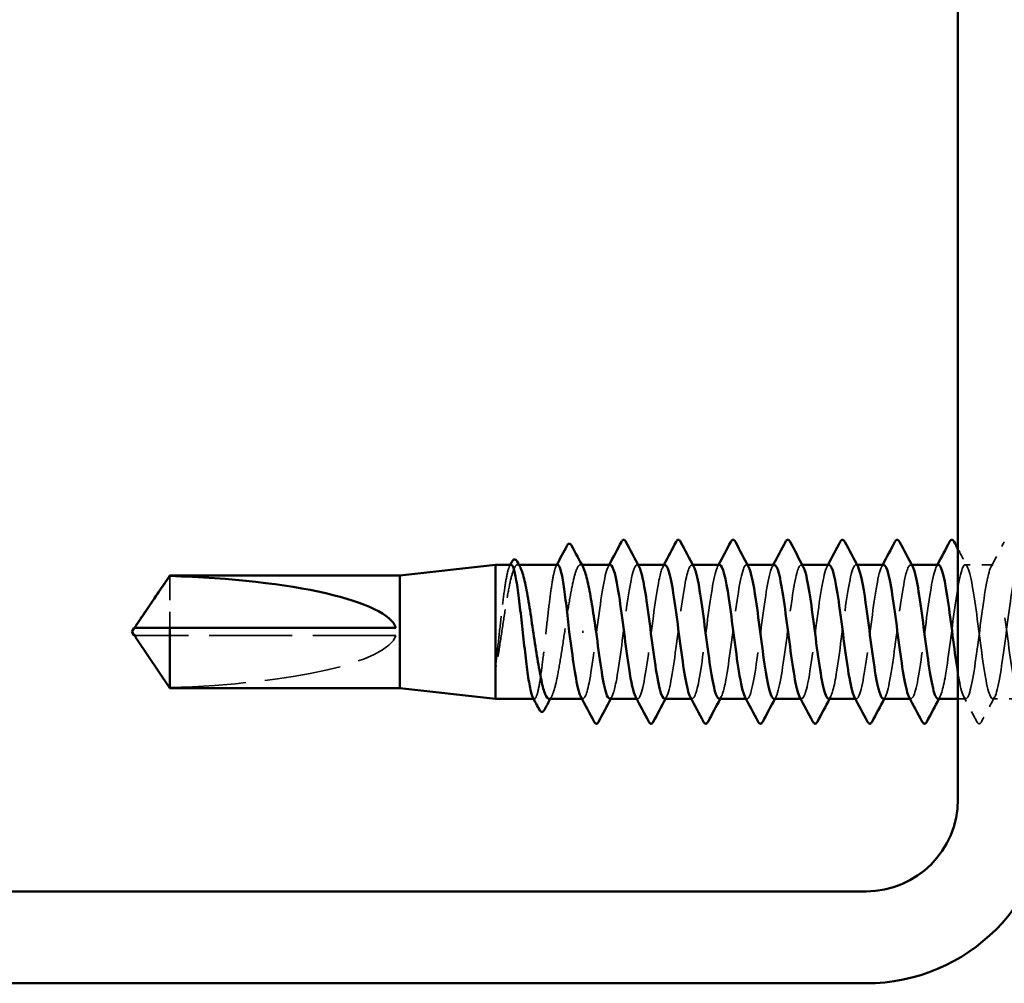
# Model space of a CAD drawing. Units: inches. Extents: x 6 to 334, y 5 to 214.
# Drawn here: x 49 to 58, y 41 to 49 of the extents above; entities that cross this region are included whole.
import ezdxf

# ---------------------------------------------------------------- set-up
doc = ezdxf.new("R2010")
doc.units = ezdxf.units.IN
doc.header["$LTSCALE"] = 20
doc.header["$MEASUREMENT"] = 0
doc.linetypes.add('DASHED', pattern=[0.2067, 0.1654, -0.0413])
doc.layers.add('Hidden (ANSI)', color=7, linetype='DASHED', lineweight=35)
doc.layers.add('Visible (ANSI)', color=7, linetype='Continuous', lineweight=50)

msp = doc.modelspace()

# ---------------------------------------------------------------- linework, layer by layer
at = {"layer": 'Hidden (ANSI)', "ltscale": 0.001054}
for p, q in [((53.42671, 44.59181), (53.41459, 44.59181)), ((53.97387, 44.59181), (53.96176, 44.59181))]:
    msp.add_line(p, q, dxfattribs=at)
at = {"layer": 'Hidden (ANSI)', "ltscale": 0.000780195}
for p, q in [((54.46493, 44.59181), (54.45569, 44.59181)), ((54.94112, 44.59181), (54.93188, 44.59181)), ((55.41731, 44.59181), (55.40807, 44.59181)), ((55.8935, 44.59181), (55.88426, 44.59181)), ((56.3697, 44.59181), (56.36045, 44.59181)), ((56.84589, 44.59181), (56.83664, 44.59181)), ((53.98426, 43.42514), (53.97502, 43.42514)), ((54.46045, 43.42514), (54.45121, 43.42514)), ((54.93664, 43.42514), (54.9274, 43.42514)), ((55.41283, 43.42514), (55.40359, 43.42514)), ((55.88902, 43.42514), (55.87978, 43.42514)), ((56.36521, 43.42514), (56.35597, 43.42514)), ((56.84141, 43.42514), (56.83216, 43.42514))]:
    msp.add_line(p, q, dxfattribs=at)
at = {"layer": 'Hidden (ANSI)', "ltscale": 0.023028}
for p, q in [((57.55569, 44.59181), (57.31283, 44.59181)), ((57.79379, 43.42514), (57.55093, 43.42514))]:
    msp.add_line(p, q, dxfattribs=at)
at = {"layer": 'Hidden (ANSI)', "ltscale": 0.063708}
msp.add_line((50.3862, 44.49399), (50.3862, 44.04181), dxfattribs=at)
at = {"layer": 'Hidden (ANSI)', "ltscale": 0.002693}
msp.add_line((50.11358, 43.97514), (50.09101, 43.97514), dxfattribs=at)
at = {"layer": 'Hidden (ANSI)', "ltscale": 0.218291}
msp.add_line((52.35569, 43.97514), (50.11358, 43.97514), dxfattribs=at)
at = {"layer": 'Hidden (ANSI)', "ltscale": 0.000541533}
msp.add_line((53.5613, 43.42514), (53.55457, 43.42514), dxfattribs=at)
at = {"layer": 'Hidden (ANSI)', "ltscale": 0.00643}
msp.add_line((57.3176, 43.42514), (57.24902, 43.42514), dxfattribs=at)
at = {"layer": 'Hidden (ANSI)', "ltscale": 0.201158}
msp.add_ellipse((50.07817, 44.00848), major_axis=(-2.2828, 0), ratio=0.2146482, start_param=1.7061421, end_param=3.0735129, dxfattribs=at)
at = {"layer": 'Hidden (ANSI)', "ltscale": 0.023355}
for points in [[(57.53713, 44.5744), (57.57589, 44.64676), (57.61436, 44.71928), (57.65272, 44.79186)], [(57.41462, 43.22509), (57.37627, 43.29767), (57.3378, 43.3702), (57.29903, 43.44255)], [(57.56949, 43.44255), (57.53073, 43.3702), (57.49226, 43.29767), (57.4539, 43.22509)]]:
    msp.add_open_spline(points, degree=3, dxfattribs=at)
at = {"layer": 'Hidden (ANSI)', "ltscale": 0.01659}
msp.add_open_spline([(57.24902, 44.72908), (57.27638, 44.67746), (57.30381, 44.62589), (57.3314, 44.5744)], degree=3, dxfattribs=at)
at = {"layer": 'Hidden (ANSI)', "ltscale": 0.10893}
msp.add_open_spline([(53.35869, 44.59181), (53.35064, 44.59181), (53.34266, 44.57817), (53.32615, 44.52367), (53.31778, 44.48206), (53.30088, 44.37616), (53.29251, 44.31289), (53.27561, 44.17293), (53.26724, 44.09759), (53.25013, 43.94283), (53.24155, 43.86493), (53.23289, 43.79215)], degree=3, knots=[1.76176877, 1.76176877, 1.76176877, 1.76176877, 1.84559163, 1.84559163, 1.93347694, 1.93347694, 2.02136226, 2.02136226, 2.10924757, 2.10924757, 2.19937446, 2.19937446, 2.19937446, 2.19937446], dxfattribs=at)
at = {"layer": 'Hidden (ANSI)', "ltscale": 0.125181}
msp.add_open_spline([(53.24472, 43.79215), (53.25618, 43.86347), (53.26754, 43.93973), (53.29047, 44.09333), (53.30183, 44.16917), (53.32476, 44.3102), (53.33611, 44.37401), (53.35905, 44.48089), (53.3704, 44.52292), (53.39333, 44.57929), (53.40469, 44.59309), (53.42378, 44.5908), (53.43136, 44.58318), (53.43895, 44.56914)], degree=3, knots=[0, 0, 0, 0, 0.08876185, 0.08876185, 0.1775237, 0.1775237, 0.26628554, 0.26628554, 0.35504739, 0.35504739, 0.44380924, 0.44380924, 0.50283523, 0.50283523, 0.50283523, 0.50283523], dxfattribs=at)
at = {"layer": 'Hidden (ANSI)', "ltscale": 0.001276}
for points in [[(53.34518, 44.57904), (53.34744, 44.5833), (53.3497, 44.58755), (53.35196, 44.59181)], [(53.75039, 44.57904), (53.75266, 44.5833), (53.75492, 44.58755), (53.75717, 44.59181)]]:
    msp.add_open_spline(points, degree=3, dxfattribs=at)
at = {"layer": 'Hidden (ANSI)', "ltscale": 0.187205}
msp.add_open_spline([(53.76391, 44.59181), (53.75554, 44.59181), (53.74725, 44.57707), (53.73043, 44.51949), (53.72206, 44.47694), (53.70516, 44.36945), (53.69679, 44.30555), (53.67989, 44.16471), (53.67152, 44.08914), (53.65463, 43.93629), (53.64626, 43.8605), (53.62936, 43.71881), (53.62099, 43.65429), (53.60409, 43.54523), (53.59572, 43.50175), (53.57882, 43.44185), (53.57045, 43.42601), (53.55725, 43.42471), (53.55252, 43.429), (53.54779, 43.43791)], degree=3, knots=[0.35235347, 0.35235347, 0.35235347, 0.35235347, 0.43942658, 0.43942658, 0.52731189, 0.52731189, 0.61519721, 0.61519721, 0.70308252, 0.70308252, 0.79096784, 0.79096784, 0.87885316, 0.87885316, 0.96673847, 0.96673847, 1.05462379, 1.05462379, 1.10408881, 1.10408881, 1.10408881, 1.10408881], dxfattribs=at)
at = {"layer": 'Hidden (ANSI)', "ltscale": 0.192071}
msp.add_open_spline([(53.68818, 43.42514), (53.68894, 43.42514), (53.6897, 43.42521), (53.70193, 43.42736), (53.71328, 43.44451), (53.73621, 43.50715), (53.74757, 43.55201), (53.7705, 43.66366), (53.78186, 43.72935), (53.80479, 43.87293), (53.81614, 43.94941), (53.83908, 44.10295), (53.85043, 44.17851), (53.87336, 44.31852), (53.88472, 44.38159), (53.90765, 44.48663), (53.91901, 44.52757), (53.94194, 44.58157), (53.9533, 44.59411), (53.9719, 44.58981), (53.979, 44.58229), (53.98611, 44.56914)], degree=3, knots=[1.14800748, 1.14800748, 1.14800748, 1.14800748, 1.15390403, 1.15390403, 1.24266587, 1.24266587, 1.33142772, 1.33142772, 1.42018957, 1.42018957, 1.50895142, 1.50895142, 1.59771327, 1.59771327, 1.68647511, 1.68647511, 1.77523696, 1.77523696, 1.86399881, 1.86399881, 1.91928809, 1.91928809, 1.91928809, 1.91928809], dxfattribs=at)
at = {"layer": 'Hidden (ANSI)', "ltscale": 0.189194}
for points, knots in [([(54.22236, 44.59135), (54.21875, 44.59161), (54.21515, 44.58982), (54.21154, 44.58588), (54.18257, 44.55416), (54.1536, 44.38462), (54.12463, 44.17039), (54.09565, 43.95616), (54.06668, 43.70884), (54.03771, 43.5643), (54.01371, 43.44453), (53.9897, 43.40069), (53.9657, 43.44338)], [296.8805058, 296.8805058, 296.8805058, 296.8805058, 297.0232364, 297.0232364, 297.0232364, 298.1700443, 298.1700443, 298.1700443, 299.3168521, 299.3168521, 299.3168521, 300.2670374, 300.2670374, 300.2670374, 300.2670374]), ([(54.69379, 43.42579), (54.69817, 43.42544), (54.70256, 43.42808), (54.70695, 43.43392), (54.73592, 43.47245), (54.76489, 43.64794), (54.79386, 43.86398), (54.82283, 44.08002), (54.85181, 44.32492), (54.88078, 44.46414), (54.904, 44.57574), (54.92722, 44.6146), (54.95045, 44.57336)], [-293.7389131, -293.7389131, -293.7389131, -293.7389131, -293.5652397, -293.5652397, -293.5652397, -292.4184318, -292.4184318, -292.4184318, -291.271624, -291.271624, -291.271624, -290.3523815, -290.3523815, -290.3523815, -290.3523815])]:
    msp.add_open_spline(points, degree=3, knots=knots, dxfattribs=at)
at = {"layer": 'Hidden (ANSI)', "ltscale": 0.001781}
for points in [[(54.20379, 44.5744), (54.2069, 44.5802), (54.21001, 44.586), (54.21312, 44.59181)], [(54.67998, 44.5744), (54.68309, 44.5802), (54.6862, 44.586), (54.68931, 44.59181)], [(55.15618, 44.5744), (55.15928, 44.5802), (55.16239, 44.586), (55.1655, 44.59181)], [(55.63237, 44.5744), (55.63547, 44.5802), (55.63858, 44.586), (55.64169, 44.59181)], [(56.10856, 44.5744), (56.11167, 44.5802), (56.11477, 44.586), (56.11788, 44.59181)], [(56.58475, 44.5744), (56.58786, 44.5802), (56.59096, 44.586), (56.59407, 44.59181)], [(57.06094, 44.5744), (57.06405, 44.5802), (57.06715, 44.586), (57.07026, 44.59181)], [(54.23616, 43.44255), (54.23305, 43.43675), (54.22994, 43.43095), (54.22684, 43.42514)], [(54.71235, 43.44255), (54.70924, 43.43675), (54.70613, 43.43095), (54.70303, 43.42514)], [(55.18854, 43.44255), (55.18543, 43.43675), (55.18232, 43.43095), (55.17922, 43.42514)], [(55.66473, 43.44255), (55.66162, 43.43675), (55.65851, 43.43095), (55.65541, 43.42514)], [(56.14092, 43.44255), (56.13781, 43.43675), (56.13471, 43.43095), (56.1316, 43.42514)], [(56.61711, 43.44255), (56.614, 43.43675), (56.6109, 43.43095), (56.60779, 43.42514)], [(57.0933, 43.44255), (57.09019, 43.43675), (57.08709, 43.43095), (57.08398, 43.42514)]]:
    msp.add_open_spline(points, degree=3, dxfattribs=at)
at = {"layer": 'Hidden (ANSI)', "ltscale": 0.189189}
msp.add_open_spline([(54.2176, 43.42736), (54.23586, 43.42839), (54.25412, 43.47804), (54.27238, 43.57101), (54.30135, 43.71852), (54.33032, 43.9671), (54.35929, 44.18021), (54.38826, 44.39332), (54.41723, 44.55941), (54.44621, 44.58725), (54.45556, 44.59623), (54.4649, 44.59066), (54.47425, 44.57259)], degree=3, knots=[-300.0220984, -300.0220984, -300.0220984, -300.0220984, -299.299279, -299.299279, -299.299279, -298.1524712, -298.1524712, -298.1524712, -297.0056633, -297.0056633, -297.0056633, -296.6355668, -296.6355668, -296.6355668, -296.6355668], dxfattribs=at)
at = {"layer": 'Hidden (ANSI)', "ltscale": 0.189188}
msp.add_open_spline([(54.69855, 44.58946), (54.68107, 44.58866), (54.66359, 44.5435), (54.64611, 44.45767), (54.61714, 44.31541), (54.58817, 44.06911), (54.5592, 43.85407), (54.53023, 43.63903), (54.50126, 43.4669), (54.47228, 43.43223), (54.46215, 43.42011), (54.45202, 43.42503), (54.44189, 43.44453)], degree=3, knots=[290.5973205, 290.5973205, 290.5973205, 290.5973205, 291.2891971, 291.2891971, 291.2891971, 292.436005, 292.436005, 292.436005, 293.5828128, 293.5828128, 293.5828128, 293.9838521, 293.9838521, 293.9838521, 293.9838521], dxfattribs=at)
at = {"layer": 'Hidden (ANSI)', "ltscale": 0.189193}
for points, knots in [([(55.17474, 44.59159), (55.17236, 44.59172), (55.16998, 44.59095), (55.1676, 44.58922), (55.13863, 44.56824), (55.10966, 44.40835), (55.08068, 44.19738), (55.05171, 43.9864), (55.02274, 43.73577), (54.99377, 43.58316), (54.96854, 43.45025), (54.94331, 43.39796), (54.91808, 43.44307)], [284.3141351, 284.3141351, 284.3141351, 284.3141351, 284.4083499, 284.4083499, 284.4083499, 285.5551578, 285.5551578, 285.5551578, 286.7019656, 286.7019656, 286.7019656, 287.7006668, 287.7006668, 287.7006668, 287.7006668]), ([(55.64617, 43.4261), (55.65178, 43.42562), (55.65739, 43.42996), (55.66301, 43.43948), (55.69198, 43.48862), (55.72095, 43.67309), (55.74992, 43.89156), (55.77889, 44.11002), (55.80786, 44.35065), (55.83684, 44.48127), (55.85883, 44.58044), (55.88083, 44.61211), (55.90283, 44.57303)], [-281.1725425, -281.1725425, -281.1725425, -281.1725425, -280.9503532, -280.9503532, -280.9503532, -279.8035454, -279.8035454, -279.8035454, -278.6567375, -278.6567375, -278.6567375, -277.7860108, -277.7860108, -277.7860108, -277.7860108])]:
    msp.add_open_spline(points, degree=3, knots=knots, dxfattribs=at)
at = {"layer": 'Hidden (ANSI)', "ltscale": 0.189191}
for points, knots in [([(55.16998, 43.42711), (55.18946, 43.42848), (55.20895, 43.48569), (55.22843, 43.59024), (55.25741, 43.74568), (55.28638, 43.99737), (55.31535, 44.20704), (55.34432, 44.41672), (55.37329, 44.57302), (55.40226, 44.5901), (55.41039, 44.59488), (55.41851, 44.58865), (55.42664, 44.57289)], [-287.4557278, -287.4557278, -287.4557278, -287.4557278, -286.6843925, -286.6843925, -286.6843925, -285.5375847, -285.5375847, -285.5375847, -284.3907768, -284.3907768, -284.3907768, -284.0691961, -284.0691961, -284.0691961, -284.0691961]), ([(56.12712, 44.59175), (56.12597, 44.59179), (56.12481, 44.59161), (56.12366, 44.5912), (56.09468, 44.58101), (56.06571, 44.43114), (56.03674, 44.22392), (56.00777, 44.01669), (55.9788, 43.76333), (55.94983, 43.60302), (55.92337, 43.45662), (55.89692, 43.39505), (55.87046, 43.44281)], [271.7477645, 271.7477645, 271.7477645, 271.7477645, 271.7934634, 271.7934634, 271.7934634, 272.9402713, 272.9402713, 272.9402713, 274.0870792, 274.0870792, 274.0870792, 275.1342962, 275.1342962, 275.1342962, 275.1342962])]:
    msp.add_open_spline(points, degree=3, knots=knots, dxfattribs=at)
at = {"layer": 'Hidden (ANSI)', "ltscale": 0.189187}
msp.add_open_spline([(55.65093, 44.58932), (55.63468, 44.58886), (55.61842, 44.55024), (55.60217, 44.47519), (55.5732, 44.34142), (55.54423, 44.09918), (55.51526, 43.88153), (55.48628, 43.66389), (55.45731, 43.48262), (55.42834, 43.43731), (55.41698, 43.41955), (55.40563, 43.42306), (55.39427, 43.44475)], degree=3, knots=[278.0309498, 278.0309498, 278.0309498, 278.0309498, 278.6743106, 278.6743106, 278.6743106, 279.8211185, 279.8211185, 279.8211185, 280.9679263, 280.9679263, 280.9679263, 281.4174815, 281.4174815, 281.4174815, 281.4174815], dxfattribs=at)
at = {"layer": 'Hidden (ANSI)', "ltscale": 0.189192}
for points, knots in [([(56.12236, 43.42682), (56.14307, 43.42848), (56.16378, 43.49391), (56.18449, 43.61045), (56.21346, 43.77347), (56.24244, 44.02767), (56.27141, 44.23341), (56.30038, 44.43916), (56.32935, 44.58531), (56.35832, 44.59158), (56.36522, 44.59307), (56.37212, 44.58661), (56.37902, 44.5732)], [-274.8893572, -274.8893572, -274.8893572, -274.8893572, -274.069506, -274.069506, -274.069506, -272.9226982, -272.9226982, -272.9226982, -271.7758903, -271.7758903, -271.7758903, -271.5028255, -271.5028255, -271.5028255, -271.5028255]), ([(56.59855, 43.42644), (56.60539, 43.42585), (56.61223, 43.43231), (56.61906, 43.44639), (56.64804, 43.50602), (56.67701, 43.69903), (56.70598, 43.91941), (56.73495, 44.13979), (56.76392, 44.37559), (56.79289, 44.49728), (56.81366, 44.58453), (56.83444, 44.60974), (56.85521, 44.57271)], [-268.6061719, -268.6061719, -268.6061719, -268.6061719, -268.3354667, -268.3354667, -268.3354667, -267.1886589, -267.1886589, -267.1886589, -266.041851, -266.041851, -266.041851, -265.2196402, -265.2196402, -265.2196402, -265.2196402])]:
    msp.add_open_spline(points, degree=3, knots=knots, dxfattribs=at)
at = {"layer": 'Hidden (ANSI)', "ltscale": 0.189186}
for points, knots in [([(56.60331, 44.58925), (56.58828, 44.58911), (56.57326, 44.55643), (56.55823, 44.49161), (56.52926, 44.36665), (56.50029, 44.12904), (56.47131, 43.90929), (56.44234, 43.68955), (56.41337, 43.49958), (56.3844, 43.44373), (56.37182, 43.41948), (56.35923, 43.42109), (56.34665, 43.44492)], [265.4645792, 265.4645792, 265.4645792, 265.4645792, 266.0594241, 266.0594241, 266.0594241, 267.206232, 267.206232, 267.206232, 268.3530398, 268.3530398, 268.3530398, 268.8511109, 268.8511109, 268.8511109, 268.8511109]), ([(57.0795, 44.59181), (57.0506, 44.59175), (57.0217, 44.45244), (56.9928, 44.24996), (56.96383, 44.04697), (56.93486, 43.79148), (56.90589, 43.62383), (56.8782, 43.46365), (56.85052, 43.39196), (56.82284, 43.44263)], [259.1813939, 259.1813939, 259.1813939, 259.1813939, 260.3253848, 260.3253848, 260.3253848, 261.4721927, 261.4721927, 261.4721927, 262.5679256, 262.5679256, 262.5679256, 262.5679256])]:
    msp.add_open_spline(points, degree=3, knots=knots, dxfattribs=at)
at = {"layer": 'Hidden (ANSI)', "ltscale": 1.083935}
msp.add_open_spline([(57.07474, 43.42649), (57.09668, 43.42838), (57.11861, 43.50272), (57.14055, 43.6316), (57.16952, 43.8018), (57.19849, 44.05792), (57.22746, 44.25925), (57.25644, 44.46058), (57.28541, 44.59623), (57.31438, 44.59169), (57.34335, 44.58714), (57.37232, 44.44264), (57.40129, 44.23757), (57.43027, 44.03249), (57.45924, 43.77795), (57.48821, 43.61376), (57.51718, 43.44957), (57.54615, 43.38463), (57.57512, 43.45461), (57.60409, 43.52459), (57.63307, 43.72571), (57.66204, 43.94747), (57.69101, 44.16924), (57.71998, 44.39966), (57.74895, 44.51215), (57.77792, 44.62464), (57.80689, 44.61311), (57.83587, 44.4839), (57.86484, 44.35469), (57.89381, 44.11479), (57.92278, 43.89598), (57.95175, 43.67718), (57.98072, 43.49131), (58.00969, 43.44049), (58.03867, 43.38967), (58.06764, 43.47665), (58.09661, 43.65364), (58.12558, 43.83063), (58.15455, 44.08805), (58.18352, 44.2845), (58.21249, 44.48094), (58.24147, 44.60578), (58.27044, 44.59042), (58.29941, 44.57507), (58.32838, 44.42036), (58.35735, 44.21128), (58.38632, 44.0022), (58.41529, 43.75007), (58.44427, 43.59339), (58.47324, 43.43672), (58.50221, 43.38398), (58.53118, 43.46414), (58.56015, 43.54431), (58.58912, 43.75304), (58.61809, 43.97568), (58.64707, 44.19832), (58.67604, 44.4228), (58.70501, 44.52582), (58.73398, 44.62884), (58.76295, 44.60482), (58.79192, 44.46695), (58.82089, 44.32907), (58.84987, 44.08482), (58.87884, 43.86835), (58.90781, 43.65189), (58.93678, 43.47495), (58.96575, 43.43471), (58.99472, 43.39448), (59.02369, 43.49315), (59.05267, 43.67651), (59.08164, 43.85987), (59.11061, 44.11799), (59.13958, 44.30909), (59.16855, 44.50019), (59.19752, 44.61392), (59.2265, 44.58779), (59.25547, 44.56167), (59.28444, 44.39711), (59.31341, 44.18452), (59.34238, 43.97192), (59.37135, 43.7228), (59.40032, 43.57401), (59.4293, 43.42521), (59.45827, 43.38479), (59.48724, 43.47495), (59.51621, 43.56512), (59.54518, 43.78098), (59.57415, 44.00396), (59.60312, 44.22695), (59.6321, 44.44498), (59.66107, 44.53829), (59.69004, 44.63159), (59.71901, 44.59513), (59.74798, 44.44891), (59.77695, 44.3027), (59.80592, 44.05467), (59.8349, 43.84106), (59.86387, 43.62745), (59.89284, 43.45983), (59.92181, 43.43029), (59.95078, 43.40074), (59.97975, 43.51086), (60.00872, 43.70016), (60.0377, 43.88946), (60.06667, 44.14768), (60.09564, 44.33298), (60.12461, 44.51828), (60.15358, 44.62063), (60.18255, 44.5838), (60.21152, 44.54696), (60.2405, 44.37295), (60.26947, 44.15734), (60.29844, 43.94173), (60.32741, 43.69621), (60.35638, 43.55564), (60.38535, 43.41507), (60.41432, 43.38707), (60.4433, 43.48702), (60.47227, 43.58697), (60.50124, 43.80945), (60.53021, 44.03226), (60.55918, 44.25506), (60.58815, 44.46612), (60.61712, 44.5495), (60.6461, 44.63288), (60.67507, 44.58405), (60.70404, 44.42985), (60.73301, 44.27564), (60.76198, 44.02441), (60.79095, 43.81416), (60.81992, 43.6039), (60.8489, 43.44601), (60.87787, 43.42722), (60.90684, 43.40842), (60.93581, 43.52975), (60.96478, 43.72454), (60.99375, 43.91933), (61.02273, 44.17704), (61.0517, 44.35611), (61.08067, 44.53518), (61.10964, 44.6259), (61.13861, 44.57845), (61.16758, 44.53099), (61.19655, 44.34792), (61.22553, 44.12981), (61.2545, 43.9117), (61.28347, 43.67035), (61.31244, 43.53834), (61.34141, 43.40633), (61.37038, 43.39082), (61.39935, 43.50031), (61.42833, 43.60981), (61.4573, 43.83839), (61.48627, 44.0605), (61.51524, 44.2826), (61.54421, 44.48619), (61.57318, 44.55944), (61.60215, 44.63269), (61.63113, 44.57162), (61.6601, 44.40979), (61.68907, 44.24795), (61.71804, 43.99411), (61.74701, 43.78771), (61.77598, 43.58131), (61.80495, 43.43351), (61.83393, 43.42552), (61.8629, 43.41752), (61.89187, 43.54976), (61.92084, 43.74958), (61.94981, 43.94941), (61.97878, 44.20601), (62.00775, 44.37842), (62.03673, 44.55083), (62.0657, 44.62972), (62.09467, 44.57176), (62.12364, 44.51379), (62.15261, 44.3221), (62.18158, 44.102), (62.21055, 43.88189), (62.23953, 43.64528), (62.2685, 43.52215), (62.27312, 43.50251), (62.27774, 43.48593), (62.28236, 43.47241)], degree=3, knots=[-262.3229866, -262.3229866, -262.3229866, -262.3229866, -261.4546196, -261.4546196, -261.4546196, -260.3078117, -260.3078117, -260.3078117, -259.1610038, -259.1610038, -259.1610038, -258.014196, -258.014196, -258.014196, -256.8673881, -256.8673881, -256.8673881, -255.7205802, -255.7205802, -255.7205802, -254.5737724, -254.5737724, -254.5737724, -253.4269645, -253.4269645, -253.4269645, -252.2801567, -252.2801567, -252.2801567, -251.1333488, -251.1333488, -251.1333488, -249.9865409, -249.9865409, -249.9865409, -248.8397331, -248.8397331, -248.8397331, -247.6929252, -247.6929252, -247.6929252, -246.5461173, -246.5461173, -246.5461173, -245.3993095, -245.3993095, -245.3993095, -244.2525016, -244.2525016, -244.2525016, -243.1056938, -243.1056938, -243.1056938, -241.9588859, -241.9588859, -241.9588859, -240.812078, -240.812078, -240.812078, -239.6652702, -239.6652702, -239.6652702, -238.5184623, -238.5184623, -238.5184623, -237.3716544, -237.3716544, -237.3716544, -236.2248466, -236.2248466, -236.2248466, -235.0780387, -235.0780387, -235.0780387, -233.9312309, -233.9312309, -233.9312309, -232.784423, -232.784423, -232.784423, -231.6376151, -231.6376151, -231.6376151, -230.4908073, -230.4908073, -230.4908073, -229.3439994, -229.3439994, -229.3439994, -228.1971915, -228.1971915, -228.1971915, -227.0503837, -227.0503837, -227.0503837, -225.9035758, -225.9035758, -225.9035758, -224.756768, -224.756768, -224.756768, -223.6099601, -223.6099601, -223.6099601, -222.4631522, -222.4631522, -222.4631522, -221.3163444, -221.3163444, -221.3163444, -220.1695365, -220.1695365, -220.1695365, -219.0227286, -219.0227286, -219.0227286, -217.8759208, -217.8759208, -217.8759208, -216.7291129, -216.7291129, -216.7291129, -215.5823051, -215.5823051, -215.5823051, -214.4354972, -214.4354972, -214.4354972, -213.2886893, -213.2886893, -213.2886893, -212.1418815, -212.1418815, -212.1418815, -210.9950736, -210.9950736, -210.9950736, -209.8482657, -209.8482657, -209.8482657, -208.7014579, -208.7014579, -208.7014579, -207.55465, -207.55465, -207.55465, -206.4078421, -206.4078421, -206.4078421, -205.2610343, -205.2610343, -205.2610343, -204.1142264, -204.1142264, -204.1142264, -202.9674186, -202.9674186, -202.9674186, -201.8206107, -201.8206107, -201.8206107, -200.6738028, -200.6738028, -200.6738028, -199.526995, -199.526995, -199.526995, -198.3801871, -198.3801871, -198.3801871, -197.2333792, -197.2333792, -197.2333792, -196.0865714, -196.0865714, -196.0865714, -194.9397635, -194.9397635, -194.9397635, -193.7929557, -193.7929557, -193.7929557, -193.6100721, -193.6100721, -193.6100721, -193.6100721], dxfattribs=at)
at = {"layer": 'Hidden (ANSI)', "ltscale": 0.589915}
msp.add_open_spline([(58.04902, 44.57636), (58.04461, 44.58431), (58.04019, 44.5893), (58.03577, 44.59104), (58.0068, 44.60248), (57.97783, 44.47369), (57.94886, 44.27542), (57.91989, 44.07715), (57.89091, 43.82013), (57.86194, 43.64555), (57.83297, 43.47098), (57.804, 43.38829), (57.77503, 43.44292), (57.74606, 43.49755), (57.71709, 43.68653), (57.68811, 43.90606), (57.65914, 44.12558), (57.63017, 44.36377), (57.6012, 44.48976), (57.57223, 44.61576), (57.54326, 44.62275), (57.51429, 44.5069), (57.48531, 44.39104), (57.45634, 44.15861), (57.42737, 43.93729), (57.3984, 43.71596), (57.36943, 43.51773), (57.34046, 43.45148), (57.31149, 43.38523), (57.28251, 43.45455), (57.25354, 43.62137), (57.25204, 43.63004), (57.25053, 43.63895), (57.24902, 43.64808)], degree=3, knots=[246.3888286, 246.3888286, 246.3888286, 246.3888286, 246.5636905, 246.5636905, 246.5636905, 247.7104983, 247.7104983, 247.7104983, 248.8573062, 248.8573062, 248.8573062, 250.004114, 250.004114, 250.004114, 251.1509219, 251.1509219, 251.1509219, 252.2977298, 252.2977298, 252.2977298, 253.4445376, 253.4445376, 253.4445376, 254.5913455, 254.5913455, 254.5913455, 255.7381534, 255.7381534, 255.7381534, 256.8849612, 256.8849612, 256.8849612, 256.94458, 256.94458, 256.94458, 256.94458], dxfattribs=at)
at = {"layer": 'Hidden (ANSI)', "ltscale": 0.001554}
msp.add_open_spline([(50.09101, 44.04181), (50.09096, 44.04181), (50.09092, 44.04181), (50.08964, 44.04186), (50.08871, 44.04272), (50.08754, 44.04491), (50.08724, 44.04638), (50.08724, 44.04801)], degree=3, knots=[0.0029227102, 0.0029227102, 0.0029227102, 0.0029227102, 0.0030262314, 0.0030262314, 0.0060524629, 0.0060524629, 0.0093008939, 0.0093008939, 0.0093008939, 0.0093008939], dxfattribs=at)
at = {"layer": 'Hidden (ANSI)', "ltscale": 0.002552}
msp.add_open_spline([(50.09852, 43.94497), (50.09936, 43.94373), (50.10023, 43.94246), (50.10512, 43.93532), (50.10945, 43.92905), (50.11358, 43.92299)], degree=3, knots=[0.022887708, 0.022887708, 0.022887708, 0.022887708, 0.024710126, 0.024710126, 0.032940456, 0.032940456, 0.032940456, 0.032940456], dxfattribs=at)
at = {"layer": 'Hidden (ANSI)', "ltscale": 0.046342}
msp.add_rational_spline([(50.11358, 43.92299), (50.1544, 43.86302), (50.3862, 43.52296)], [1, 1.40098609842, 1], degree=2, dxfattribs=at)
at = {"layer": 'Hidden (ANSI)', "ltscale": 0.018515}
msp.add_open_spline([(53.23289, 43.79215), (53.22962, 43.76469), (53.22734, 43.74312), (53.22564, 43.7214), (53.22533, 43.71563), (53.22534, 43.71028), (53.22539, 43.70858), (53.22565, 43.70699), (53.22574, 43.70659), (53.22592, 43.70623), (53.22597, 43.70614), (53.22606, 43.70604), (53.2261, 43.70601), (53.22617, 43.70597), (53.22621, 43.70596), (53.22627, 43.70596), (53.22631, 43.70596), (53.22638, 43.70597), (53.22642, 43.70599), (53.22652, 43.70604), (53.22658, 43.7061), (53.22677, 43.70628), (53.2269, 43.70647), (53.22745, 43.70737), (53.2279, 43.70853), (53.23171, 43.71943), (53.23783, 43.74931), (53.24472, 43.79215)], degree=3, knots=[0, 0, 0, 0, 0.03399507, 0.03399507, 0.05063741, 0.05063741, 0.0565189, 0.0565189, 0.05857498, 0.05857498, 0.05922864, 0.05922864, 0.05957614, 0.05957614, 0.05981006, 0.05981006, 0.06002702, 0.06002702, 0.06030841, 0.06030841, 0.06083715, 0.06083715, 0.06223091, 0.06223091, 0.06771041, 0.06771041, 0.1244916, 0.1244916, 0.1244916, 0.1244916], dxfattribs=at)
at = {"layer": 'Hidden (ANSI)', "ltscale": 0.002354}
msp.add_open_spline([(53.71253, 43.44781), (53.70845, 43.44026), (53.70437, 43.4327), (53.70029, 43.42514)], degree=3, dxfattribs=at)
at = {"layer": 'Hidden (ANSI)', "ltscale": 0.027706}
msp.add_open_spline([(57.4539, 43.22509), (57.44899, 43.21579), (57.44338, 43.20886), (57.42594, 43.2081), (57.41976, 43.21536), (57.41462, 43.22509)], degree=3, knots=[0, 0, 0, 0, 0.05425934, 0.05425934, 0.11103282, 0.11103282, 0.11103282, 0.11103282], dxfattribs=at)
at = {"layer": 'Visible (ANSI)', "color": 8, "true_color": 0x808080}
for p, q in [((57.24902, 59.34963), (57.24902, 42.54963)), ((56.44902, 41.74963), (19.64902, 41.74963)), ((19.64902, 40.94963), (56.44902, 40.94963))]:
    msp.add_line(p, q, dxfattribs=at)
at = {"layer": 'Visible (ANSI)'}
for p, q in [((52.38902, 44.49848), (53.22236, 44.59181)), ((53.22236, 44.59181), (53.22236, 43.42514)), ((53.35869, 44.59181), (53.22236, 44.59181)), ((53.76391, 44.59181), (53.42671, 44.59181)), ((54.22236, 44.59181), (53.97387, 44.59181)), ((54.69855, 44.59181), (54.46493, 44.59181)), ((55.17474, 44.59181), (54.94112, 44.59181)), ((55.65093, 44.59181), (55.41731, 44.59181)), ((56.12712, 44.59181), (55.8935, 44.59181)), ((56.60331, 44.59181), (56.3697, 44.59181)), ((57.0795, 44.59181), (56.84589, 44.59181)), ((50.09852, 44.07197), (50.3862, 44.49848)), ((50.3862, 44.49848), (50.3862, 44.49399)), ((52.38902, 44.49848), (50.3862, 44.49848)), ((52.38902, 44.49848), (52.38902, 43.51848)), ((50.05569, 44.00848), (50.07818, 44.04181)), ((50.05569, 44.00848), (50.07817, 43.97514)), ((50.08724, 44.04181), (50.08724, 44.04802)), ((50.3862, 44.04181), (50.3862, 43.51848)), ((52.35569, 44.04181), (50.3862, 44.04181)), ((53.97597, 44.00848), (53.9878, 44.00848)), ((50.08724, 43.97514), (50.08724, 43.96893)), ((50.09852, 43.94498), (50.3862, 43.51848)), ((52.38902, 43.51848), (50.3862, 43.51848)), ((52.38902, 43.51848), (53.22236, 43.42514)), ((53.55457, 43.42514), (53.22236, 43.42514)), ((53.97502, 43.42514), (53.68818, 43.42514)), ((54.45121, 43.42514), (54.2176, 43.42514)), ((54.9274, 43.42514), (54.69379, 43.42514)), ((55.40359, 43.42514), (55.16998, 43.42514)), ((55.87978, 43.42514), (55.64617, 43.42514)), ((56.35597, 43.42514), (56.12236, 43.42514)), ((56.83216, 43.42514), (56.59855, 43.42514)), ((57.24902, 43.42514), (57.07474, 43.42514))]:
    msp.add_line(p, q, dxfattribs=at)
at = {"layer": 'Visible (ANSI)', "color": 8, "true_color": 0x808080}
for radius in [0.8, 1.6]:
    msp.add_arc((56.44902, 42.54963), radius, 270, 0, dxfattribs=at)
at = {"layer": 'Visible (ANSI)'}
msp.add_ellipse((50.07817, 44.00848), major_axis=(2.2828, 0), ratio=0.2146482, start_param=0.0680798, end_param=1.4354505, dxfattribs=at)
for points in [[(53.75717, 44.59181), (53.78643, 44.64691), (53.81556, 44.70208), (53.84463, 44.75728)], [(53.88505, 44.75775), (53.91855, 44.69478), (53.95219, 44.63188), (53.98611, 44.56914)], [(54.21312, 44.59181), (54.24873, 44.65839), (54.28411, 44.7251), (54.31939, 44.79186)], [(54.35866, 44.79186), (54.39702, 44.71928), (54.43549, 44.64676), (54.47425, 44.5744)], [(54.68931, 44.59181), (54.72492, 44.65839), (54.7603, 44.7251), (54.79558, 44.79186)], [(54.83485, 44.79186), (54.87321, 44.71928), (54.91168, 44.64676), (54.95045, 44.5744)], [(55.1655, 44.59181), (55.20111, 44.65839), (55.23649, 44.7251), (55.27177, 44.79186)], [(55.31104, 44.79186), (55.3494, 44.71928), (55.38787, 44.64676), (55.42664, 44.5744)], [(55.64169, 44.59181), (55.6773, 44.65839), (55.71268, 44.7251), (55.74796, 44.79186)], [(55.78723, 44.79186), (55.82559, 44.71928), (55.86406, 44.64676), (55.90283, 44.5744)], [(56.11788, 44.59181), (56.15349, 44.65839), (56.18887, 44.7251), (56.22415, 44.79186)], [(56.26343, 44.79186), (56.30178, 44.71928), (56.34025, 44.64676), (56.37902, 44.5744)], [(56.59407, 44.59181), (56.62968, 44.65839), (56.66506, 44.7251), (56.70034, 44.79186)], [(56.73962, 44.79186), (56.77797, 44.71928), (56.81644, 44.64676), (56.85521, 44.5744)], [(57.07026, 44.59181), (57.10587, 44.65839), (57.14125, 44.7251), (57.17653, 44.79186)], [(57.21581, 44.79186), (57.22687, 44.77093), (57.23794, 44.75), (57.24902, 44.72908)], [(53.35196, 44.59181), (53.35657, 44.6005), (53.36118, 44.6092), (53.36579, 44.61789)], [(53.41222, 44.61872), (53.42111, 44.60218), (53.43002, 44.58566), (53.43895, 44.56914)], [(53.60534, 43.32923), (53.5862, 43.36548), (53.56702, 43.40171), (53.54779, 43.43791)], [(53.70029, 43.42514), (53.68296, 43.393), (53.66569, 43.36082), (53.64848, 43.32862)], [(54.08129, 43.22509), (54.04294, 43.29767), (54.00447, 43.3702), (53.9657, 43.44255)], [(54.22684, 43.42514), (54.19122, 43.35856), (54.15585, 43.29185), (54.12057, 43.22509)], [(54.55748, 43.22509), (54.51913, 43.29767), (54.48066, 43.3702), (54.44189, 43.44255)], [(54.70303, 43.42514), (54.66741, 43.35856), (54.63204, 43.29185), (54.59676, 43.22509)], [(55.03367, 43.22509), (54.99532, 43.29767), (54.95685, 43.3702), (54.91808, 43.44255)], [(55.17922, 43.42514), (55.1436, 43.35856), (55.10823, 43.29185), (55.07295, 43.22509)], [(55.50986, 43.22509), (55.47151, 43.29767), (55.43304, 43.3702), (55.39427, 43.44255)], [(55.65541, 43.42514), (55.61979, 43.35856), (55.58442, 43.29185), (55.54914, 43.22509)], [(55.98605, 43.22509), (55.9477, 43.29767), (55.90923, 43.3702), (55.87046, 43.44255)], [(56.1316, 43.42514), (56.09598, 43.35856), (56.06061, 43.29185), (56.02533, 43.22509)], [(56.46224, 43.22509), (56.42389, 43.29767), (56.38542, 43.3702), (56.34665, 43.44255)], [(56.60779, 43.42514), (56.57218, 43.35856), (56.5368, 43.29185), (56.50152, 43.22509)], [(56.93843, 43.22509), (56.90008, 43.29767), (56.86161, 43.3702), (56.82284, 43.44255)], [(57.08398, 43.42514), (57.04837, 43.35856), (57.01299, 43.29185), (56.97771, 43.22509)]]:
    msp.add_open_spline(points, degree=3, dxfattribs=at)
for points, knots in [([(53.84463, 44.75728), (53.84974, 44.76698), (53.85545, 44.77409), (53.87322, 44.77518), (53.87972, 44.76777), (53.88505, 44.75775)], [0, 0, 0, 0, 0.05408646, 0.05408646, 0.11086822, 0.11086822, 0.11086822, 0.11086822]), ([(54.31939, 44.79186), (54.3243, 44.80116), (54.32991, 44.80809), (54.34734, 44.80885), (54.35352, 44.80159), (54.35866, 44.79186)], [0, 0, 0, 0, 0.05425934, 0.05425934, 0.11103282, 0.11103282, 0.11103282, 0.11103282]), ([(54.79558, 44.79186), (54.80049, 44.80116), (54.8061, 44.80809), (54.82353, 44.80885), (54.82971, 44.80159), (54.83485, 44.79186)], [0, 0, 0, 0, 0.05425934, 0.05425934, 0.11103282, 0.11103282, 0.11103282, 0.11103282]), ([(55.27177, 44.79186), (55.27668, 44.80116), (55.28229, 44.80809), (55.29972, 44.80885), (55.3059, 44.80159), (55.31104, 44.79186)], [0, 0, 0, 0, 0.05425934, 0.05425934, 0.11103282, 0.11103282, 0.11103282, 0.11103282]), ([(55.74796, 44.79186), (55.75287, 44.80116), (55.75848, 44.80809), (55.77591, 44.80885), (55.78209, 44.80159), (55.78723, 44.79186)], [0, 0, 0, 0, 0.05425934, 0.05425934, 0.11103282, 0.11103282, 0.11103282, 0.11103282]), ([(56.22415, 44.79186), (56.22906, 44.80116), (56.23467, 44.80809), (56.2521, 44.80885), (56.25829, 44.80159), (56.26343, 44.79186)], [0, 0, 0, 0, 0.05425934, 0.05425934, 0.11103282, 0.11103282, 0.11103282, 0.11103282]), ([(56.70034, 44.79186), (56.70525, 44.80116), (56.71086, 44.80809), (56.7283, 44.80885), (56.73448, 44.80159), (56.73962, 44.79186)], [0, 0, 0, 0, 0.05425934, 0.05425934, 0.11103282, 0.11103282, 0.11103282, 0.11103282]), ([(57.17653, 44.79186), (57.18144, 44.80116), (57.18705, 44.80809), (57.20449, 44.80885), (57.21067, 44.80159), (57.21581, 44.79186)], [0, 0, 0, 0, 0.05425934, 0.05425934, 0.11103282, 0.11103282, 0.11103282, 0.11103282]), ([(53.54779, 43.43791), (53.54411, 43.44483), (53.54043, 43.45453), (53.52829, 43.49536), (53.51992, 43.53744), (53.50302, 43.64414), (53.49465, 43.70772), (53.47775, 43.84813), (53.46938, 43.92358), (53.45249, 44.07642), (53.44412, 44.15231), (53.42722, 44.29441), (53.41885, 44.35924), (53.40195, 44.46907), (53.39358, 44.51301), (53.37668, 44.57393), (53.36831, 44.59032), (53.35947, 44.59178), (53.35908, 44.59181), (53.35869, 44.59181)], [1.10408881, 1.10408881, 1.10408881, 1.10408881, 1.1425091, 1.1425091, 1.23039442, 1.23039442, 1.31827973, 1.31827973, 1.40616505, 1.40616505, 1.49405036, 1.49405036, 1.58193568, 1.58193568, 1.66982099, 1.66982099, 1.75770631, 1.75770631, 1.76176877, 1.76176877, 1.76176877, 1.76176877]), ([(53.36579, 44.61789), (53.37062, 44.627), (53.37551, 44.63352), (53.39323, 44.64158), (53.4046, 44.63288), (53.41222, 44.61872)], [0, 0, 0, 0, 0.0425748, 0.0425748, 0.1104447, 0.1104447, 0.1104447, 0.1104447]), ([(53.86521, 44.00848), (53.85677, 44.0849), (53.8484, 44.16058), (53.8315, 44.30185), (53.82313, 44.36607), (53.80623, 44.47434), (53.79786, 44.51736), (53.78096, 44.57623), (53.77259, 44.59153), (53.76407, 44.59181), (53.76399, 44.59181), (53.76391, 44.59181)], [0, 0, 0, 0, 0.08788532, 0.08788532, 0.17577063, 0.17577063, 0.26365595, 0.26365595, 0.35154126, 0.35154126, 0.35235347, 0.35235347, 0.35235347, 0.35235347]), ([(54.44189, 43.44453), (54.42305, 43.48078), (54.40421, 43.56746), (54.38537, 43.68875), (54.3564, 43.87526), (54.32743, 44.13352), (54.29845, 44.32165), (54.27309, 44.48636), (54.24772, 44.58951), (54.22236, 44.59135)], [293.9838521, 293.9838521, 293.9838521, 293.9838521, 294.7296207, 294.7296207, 294.7296207, 295.8764285, 295.8764285, 295.8764285, 296.8805058, 296.8805058, 296.8805058, 296.8805058]), ([(54.91808, 43.44307), (54.91434, 43.44976), (54.9106, 43.45859), (54.90686, 43.46962), (54.87788, 43.55503), (54.84891, 43.76754), (54.81994, 43.99043), (54.79097, 44.21331), (54.762, 44.4345), (54.73303, 44.53248), (54.72153, 44.57135), (54.71004, 44.58999), (54.69855, 44.58946)], [287.7006668, 287.7006668, 287.7006668, 287.7006668, 287.8487735, 287.8487735, 287.8487735, 288.9955814, 288.9955814, 288.9955814, 290.1423892, 290.1423892, 290.1423892, 290.5973205, 290.5973205, 290.5973205, 290.5973205]), ([(55.39427, 43.44475), (55.37666, 43.4784), (55.35904, 43.5558), (55.34143, 43.66547), (55.31246, 43.84583), (55.28348, 44.1037), (55.25451, 44.29741), (55.22792, 44.47521), (55.20133, 44.59013), (55.17474, 44.59159)], [281.4174815, 281.4174815, 281.4174815, 281.4174815, 282.1147342, 282.1147342, 282.1147342, 283.2615421, 283.2615421, 283.2615421, 284.3141351, 284.3141351, 284.3141351, 284.3141351]), ([(55.87046, 43.44281), (55.86795, 43.44735), (55.86543, 43.45288), (55.86291, 43.45942), (55.83394, 43.53474), (55.80497, 43.73989), (55.776, 43.96217), (55.74703, 44.18446), (55.71806, 44.41185), (55.68908, 44.51943), (55.67637, 44.56666), (55.66365, 44.58968), (55.65093, 44.58932)], [275.1342962, 275.1342962, 275.1342962, 275.1342962, 275.233887, 275.233887, 275.233887, 276.3806949, 276.3806949, 276.3806949, 277.5275027, 277.5275027, 277.5275027, 278.0309498, 278.0309498, 278.0309498, 278.0309498]), ([(56.34665, 43.44492), (56.33026, 43.47596), (56.31387, 43.54467), (56.29748, 43.64299), (56.26851, 43.81678), (56.23954, 44.07365), (56.21057, 44.2725), (56.18275, 44.46342), (56.15494, 44.59091), (56.12712, 44.59175)], [268.8511109, 268.8511109, 268.8511109, 268.8511109, 269.4998477, 269.4998477, 269.4998477, 270.6466556, 270.6466556, 270.6466556, 271.7477645, 271.7477645, 271.7477645, 271.7477645]), ([(56.82284, 43.44263), (56.82155, 43.44499), (56.82026, 43.44762), (56.81897, 43.45051), (56.79, 43.51556), (56.76103, 43.71286), (56.73206, 43.93403), (56.70309, 44.15519), (56.67411, 44.38825), (56.64514, 44.50518), (56.6312, 44.56146), (56.61725, 44.58937), (56.60331, 44.58925)], [262.5679256, 262.5679256, 262.5679256, 262.5679256, 262.6190005, 262.6190005, 262.6190005, 263.7658084, 263.7658084, 263.7658084, 264.9126163, 264.9126163, 264.9126163, 265.4645792, 265.4645792, 265.4645792, 265.4645792]), ([(57.24902, 43.64808), (57.22156, 43.81458), (57.19409, 44.05404), (57.16663, 44.24696), (57.13766, 44.45046), (57.10869, 44.59118), (57.07971, 44.59181), (57.07964, 44.59181), (57.07957, 44.59181), (57.0795, 44.59181)], [256.94458, 256.94458, 256.94458, 256.94458, 258.0317691, 258.0317691, 258.0317691, 259.1785769, 259.1785769, 259.1785769, 259.1813939, 259.1813939, 259.1813939, 259.1813939]), ([(53.43895, 44.56914), (53.44277, 44.56207), (53.4466, 44.55337), (53.46191, 44.51234), (53.47327, 44.468), (53.4962, 44.35723), (53.50755, 44.29188), (53.53049, 44.14875), (53.54184, 44.07238), (53.56477, 43.91881), (53.57613, 43.84311), (53.59906, 43.70258), (53.61042, 43.63914), (53.63335, 43.53317), (53.64471, 43.49169), (53.66688, 43.43833), (53.67748, 43.42514), (53.68818, 43.42514)], [0.50283523, 0.50283523, 0.50283523, 0.50283523, 0.53257109, 0.53257109, 0.62133294, 0.62133294, 0.71009478, 0.71009478, 0.79885663, 0.79885663, 0.88761848, 0.88761848, 0.97638033, 0.97638033, 1.06514218, 1.06514218, 1.14800748, 1.14800748, 1.14800748, 1.14800748]), ([(53.98611, 44.56914), (53.99042, 44.56118), (53.99473, 44.55116), (54.01052, 44.50724), (54.02187, 44.46186), (54.04424, 44.35211), (54.05504, 44.28977), (54.07684, 44.15386), (54.08765, 44.08149), (54.09855, 44.00848)], [1.91928809, 1.91928809, 1.91928809, 1.91928809, 1.95276066, 1.95276066, 2.04152251, 2.04152251, 2.12590299, 2.12590299, 2.21028347, 2.21028347, 2.21028347, 2.21028347]), ([(54.47425, 44.57259), (54.49388, 44.53469), (54.5135, 44.44177), (54.53312, 44.31295), (54.56209, 44.12275), (54.59106, 43.86456), (54.62003, 43.68023), (54.64462, 43.52381), (54.6692, 43.42775), (54.69379, 43.42579)], [-296.6355668, -296.6355668, -296.6355668, -296.6355668, -295.8588554, -295.8588554, -295.8588554, -294.7120476, -294.7120476, -294.7120476, -293.7389131, -293.7389131, -293.7389131, -293.7389131]), ([(54.95045, 44.57336), (54.95619, 44.56315), (54.96194, 44.54803), (54.96769, 44.52789), (54.99666, 44.42641), (55.02563, 44.20291), (55.05461, 43.98019), (55.08358, 43.75746), (55.11255, 43.54755), (55.14152, 43.46578), (55.15101, 43.43901), (55.16049, 43.42644), (55.16998, 43.42711)], [-290.3523815, -290.3523815, -290.3523815, -290.3523815, -290.1248161, -290.1248161, -290.1248161, -288.9780083, -288.9780083, -288.9780083, -287.8312004, -287.8312004, -287.8312004, -287.4557278, -287.4557278, -287.4557278, -287.4557278]), ([(55.42664, 44.57289), (55.44748, 44.53244), (55.46833, 44.42923), (55.48918, 44.28846), (55.51815, 44.09284), (55.54712, 43.83526), (55.57609, 43.65723), (55.59945, 43.51369), (55.62281, 43.42812), (55.64617, 43.4261)], [-284.0691961, -284.0691961, -284.0691961, -284.0691961, -283.2439689, -283.2439689, -283.2439689, -282.0971611, -282.0971611, -282.0971611, -281.1725425, -281.1725425, -281.1725425, -281.1725425]), ([(55.90283, 44.57303), (55.9098, 44.56063), (55.91678, 44.54113), (55.92375, 44.51441), (55.95272, 44.40341), (55.98169, 44.1739), (56.01066, 43.95196), (56.03964, 43.73002), (56.06861, 43.52766), (56.09758, 43.45604), (56.10584, 43.43563), (56.1141, 43.42615), (56.12236, 43.42682)], [-277.7860108, -277.7860108, -277.7860108, -277.7860108, -277.5099296, -277.5099296, -277.5099296, -276.3631218, -276.3631218, -276.3631218, -275.2163139, -275.2163139, -275.2163139, -274.8893572, -274.8893572, -274.8893572, -274.8893572]), ([(56.37902, 44.5732), (56.40109, 44.53028), (56.42316, 44.41614), (56.44524, 44.26332), (56.47421, 44.06273), (56.50318, 43.80637), (56.53215, 43.63505), (56.55428, 43.50418), (56.57642, 43.42836), (56.59855, 43.42644)], [-271.5028255, -271.5028255, -271.5028255, -271.5028255, -270.6290825, -270.6290825, -270.6290825, -269.4822746, -269.4822746, -269.4822746, -268.6061719, -268.6061719, -268.6061719, -268.6061719]), ([(56.85521, 44.57271), (56.86341, 44.55809), (56.87161, 44.53377), (56.87981, 44.49973), (56.90878, 44.37948), (56.93775, 44.1445), (56.96672, 43.92387), (56.99569, 43.70324), (57.02466, 43.5089), (57.05364, 43.44761), (57.06067, 43.43273), (57.0677, 43.42589), (57.07474, 43.42649)], [-265.2196402, -265.2196402, -265.2196402, -265.2196402, -264.8950431, -264.8950431, -264.8950431, -263.7482353, -263.7482353, -263.7482353, -262.6014274, -262.6014274, -262.6014274, -262.3229866, -262.3229866, -262.3229866, -262.3229866]), ([(50.08724, 44.04801), (50.08724, 44.04856), (50.08728, 44.04913), (50.08761, 44.05199), (50.08841, 44.05446), (50.09192, 44.0623), (50.09627, 44.06871), (50.10512, 44.08163), (50.10945, 44.0879), (50.11358, 44.09396)], [0.009300894, 0.009300894, 0.009300894, 0.009300894, 0.010393002, 0.010393002, 0.014733542, 0.014733542, 0.024710126, 0.024710126, 0.032940456, 0.032940456, 0.032940456, 0.032940456]), ([(50.3862, 44.04181), (50.37357, 44.04181), (50.35109, 44.04181), (50.32806, 44.04181), (50.30386, 44.04181), (50.28368, 44.04181), (50.25855, 44.04181), (50.24066, 44.04181), (50.22197, 44.04181), (50.20951, 44.04181), (50.19614, 44.04181), (50.18698, 44.04181), (50.17696, 44.04181), (50.16995, 44.04181), (50.16062, 44.04181), (50.15267, 44.04181), (50.14262, 44.04181), (50.13532, 44.04181), (50.12762, 44.04181), (50.12242, 44.04181), (50.1157, 44.04181), (50.11021, 44.04181), (50.10352, 44.04181), (50.09891, 44.04181), (50.09422, 44.04181), (50.09121, 44.04181), (50.08747, 44.04181), (50.08464, 44.04181), (50.08153, 44.04181), (50.07976, 44.04181), (50.07847, 44.04181), (50.07817, 44.04181), (50.07818, 44.04181)], [-0.33118354, -0.33118354, -0.33118354, -0.33118354, -0.32945862, -0.32773371, -0.32687125, -0.32428388, -0.32255897, -0.31910914, -0.31738422, -0.31393439, -0.31220948, -0.30875965, -0.30703474, -0.30358491, -0.30185999, -0.29668525, -0.29323542, -0.28633577, -0.28288594, -0.27598628, -0.27253645, -0.26218697, -0.25528731, -0.241488, -0.23458834, -0.22078902, -0.21388937, -0.1931904, -0.17939108, -0.15179245, -0.13799314, -0.1110359, -0.1110359, -0.1110359, -0.1110359]), ([(53.9657, 43.44338), (53.96073, 43.45221), (53.95576, 43.46475), (53.9508, 43.48109), (53.92227, 43.57493), (53.89374, 43.7889), (53.86521, 44.00848)], [300.2670374, 300.2670374, 300.2670374, 300.2670374, 300.46366, 300.46366, 300.46366, 301.5928947, 301.5928947, 301.5928947, 301.5928947]), ([(54.09855, 44.00848), (54.12752, 43.78549), (54.15649, 43.56853), (54.18546, 43.47679), (54.19617, 43.44288), (54.20688, 43.42675), (54.2176, 43.42736)], [-301.5928947, -301.5928947, -301.5928947, -301.5928947, -300.4460869, -300.4460869, -300.4460869, -300.0220984, -300.0220984, -300.0220984, -300.0220984]), ([(50.09101, 43.97514), (50.09096, 43.97514), (50.09092, 43.97514), (50.08964, 43.97509), (50.08871, 43.97423), (50.08734, 43.97166), (50.08708, 43.96954), (50.08761, 43.96496), (50.08841, 43.96249), (50.09147, 43.95565), (50.09474, 43.95055), (50.09852, 43.94497)], [0.00292271, 0.00292271, 0.00292271, 0.00292271, 0.003026231, 0.003026231, 0.006052463, 0.006052463, 0.010393002, 0.010393002, 0.014733542, 0.014733542, 0.022887708, 0.022887708, 0.022887708, 0.022887708]), ([(53.64848, 43.32862), (53.64352, 43.31934), (53.63824, 43.31261), (53.62008, 43.30869), (53.61174, 43.31711), (53.60534, 43.32923)], [0, 0, 0, 0, 0.04855245, 0.04855245, 0.11070687, 0.11070687, 0.11070687, 0.11070687]), ([(54.12057, 43.22509), (54.11566, 43.21579), (54.11005, 43.20886), (54.09261, 43.2081), (54.08643, 43.21536), (54.08129, 43.22509)], [0, 0, 0, 0, 0.05425934, 0.05425934, 0.11103282, 0.11103282, 0.11103282, 0.11103282]), ([(54.59676, 43.22509), (54.59185, 43.21579), (54.58624, 43.20886), (54.5688, 43.2081), (54.56262, 43.21536), (54.55748, 43.22509)], [0, 0, 0, 0, 0.05425934, 0.05425934, 0.11103282, 0.11103282, 0.11103282, 0.11103282]), ([(55.07295, 43.22509), (55.06804, 43.21579), (55.06243, 43.20886), (55.04499, 43.2081), (55.03881, 43.21536), (55.03367, 43.22509)], [0, 0, 0, 0, 0.05425934, 0.05425934, 0.11103282, 0.11103282, 0.11103282, 0.11103282]), ([(55.54914, 43.22509), (55.54423, 43.21579), (55.53862, 43.20886), (55.52118, 43.2081), (55.515, 43.21536), (55.50986, 43.22509)], [0, 0, 0, 0, 0.05425934, 0.05425934, 0.11103282, 0.11103282, 0.11103282, 0.11103282]), ([(56.02533, 43.22509), (56.02042, 43.21579), (56.01481, 43.20886), (55.99737, 43.2081), (55.99119, 43.21536), (55.98605, 43.22509)], [0, 0, 0, 0, 0.05425934, 0.05425934, 0.11103282, 0.11103282, 0.11103282, 0.11103282]), ([(56.50152, 43.22509), (56.49661, 43.21579), (56.491, 43.20886), (56.47356, 43.2081), (56.46738, 43.21536), (56.46224, 43.22509)], [0, 0, 0, 0, 0.05425934, 0.05425934, 0.11103282, 0.11103282, 0.11103282, 0.11103282]), ([(56.97771, 43.22509), (56.9728, 43.21579), (56.96719, 43.20886), (56.94975, 43.2081), (56.94357, 43.21536), (56.93843, 43.22509)], [0, 0, 0, 0, 0.05425934, 0.05425934, 0.11103282, 0.11103282, 0.11103282, 0.11103282])]:
    msp.add_open_spline(points, degree=3, knots=knots, dxfattribs=at)
for points, weights in [([(50.11358, 44.09396), (50.1544, 44.15394), (50.3862, 44.49399)], [1, 1.4009860971, 1]), ([(50.07817, 43.97514), (50.07817, 43.97514), (50.09101, 43.97514)], [7.85, 7.84999999998, 6.10740377948])]:
    msp.add_rational_spline(points, weights, degree=2, dxfattribs=at)

doc.saveas('drawing.dxf')
